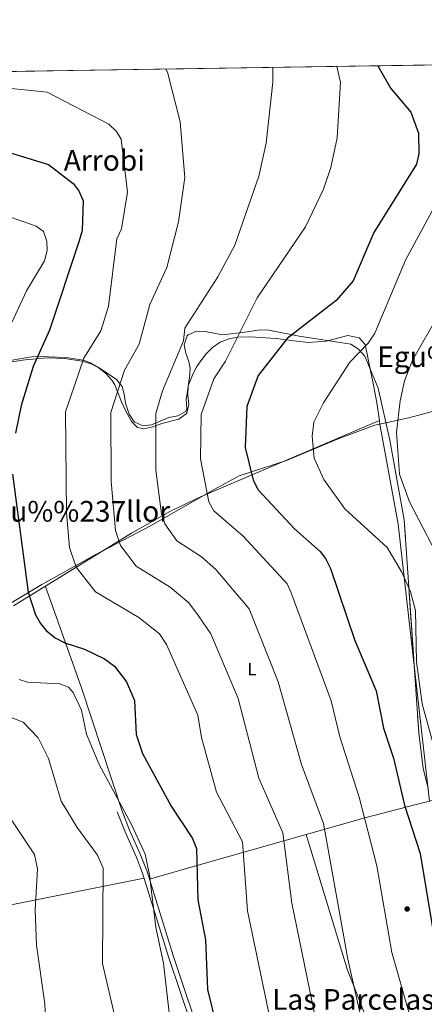
# Model space of a CAD drawing. Extents: x 600361 to 607230, y 752508 to 757237.
# Drawn here: x 605290 to 605515, y 756690 to 757237 of the extents above; entities that cross this region are included whole.
import ezdxf
from ezdxf.enums import TextEntityAlignment as Align

# ---------------------------------------------------------------- set-up
doc = ezdxf.new("R2010")
doc.units = 0
doc.header["$MEASUREMENT"] = 0
doc.linetypes.add('DGN Style 3', pattern=[108.861424, 77.75816, -31.103264])
for name, color, linetype in [('Nivel 1', 7, 'Continuous'), ('Nivel 17', 7, 'Continuous'), ('Nivel 21', 7, 'Continuous'), ('Nivel 35', 7, 'Continuous'), ('Nivel 36', 7, 'Continuous'), ('Nivel 37', 7, 'Continuous'), ('Nivel 4', 7, 'Continuous'), ('Nivel 45', 7, 'Continuous'), ('Nivel 49', 7, 'Continuous'), ('Nivel 5', 7, 'Continuous'), ('Nivel 57', 7, 'Continuous'), ('Nivel 61', 7, 'Continuous')]:
    doc.layers.add(name, color=color, linetype=linetype)
doc.styles.add('Style-arialn', font='arialn.shx', dxfattribs={"bigfont": 'arialnbig.shx'})
doc.styles.add('Style-times', font='times.shx', dxfattribs={"bigfont": 'timesbig.shx'})

# ---------------------------------------------------------------- blocks, each defined once
blk = doc.blocks.new('5PERFI')
at = {"layer": 'Nivel 17', "linetype": 'Continuous', "lineweight": 0}
h = blk.add_hatch(color=7, dxfattribs=at)
edge = h.paths.add_edge_path()
edge.add_arc((0, 0), 1.55999999938624, 315.0000000018422, 675.0000000018422)

msp = doc.modelspace()

# ---------------------------------------------------------------- linework, layer by layer
at = {"layer": 'Nivel 1', "color": 7, "linetype": 'Continuous', "lineweight": 0}
msp.add_polyline3d([(605194.575, 756862.824, 682.145), (605212.577, 756873.2039999999, 684.688), (605242.6030000001, 756887.879, 688.0740000000001), (605270.902, 756904.3910000001, 694.062), (605302.2890000001, 756923.0590000001, 701.445), (605331.8559999999, 756939.622, 707.231), (605363.0830000001, 756955.997, 713.631), (605397.855, 756975.818, 720.729), (605412.149, 756983.635, 723.659), (605438.493, 756992.0630000001, 727.886), (605467.2280000001, 757004.146, 731.53), (605487.5020000001, 757011.8219999999, 733.546), (605506.527, 757015.8900000001, 735.577), (605525.7579999999, 757021.111, 737.362), (605538.831, 757027.7350000001, 738.403), (605575.081, 757045.5830000001, 740.703), (605608.0700000001, 757062.4099999999, 742.6750000000001), (605638.256, 757079.379, 745.1320000000001), (605676.5120000001, 757100.9909999999, 748.571), (605714.4979999999, 757122.9739999999, 753.307), (605739.6300000001, 757139.2309999999, 755.91), (605768.875, 757157.432, 758.665), (605798.5220000001, 757175.142, 758.232), (605808.875, 757183.398, 757.45)], dxfattribs=at)
at = {"layer": 'Nivel 21', "color": 7, "linetype": 'DGN Style 3', "lineweight": 0}
msp.add_polyline3d([(605512.2860000001, 756518.558, 695.145), (605488.595, 756515.585, 700.589), (605483.325, 756515.4310000001, 701.193), (605477.986, 756516.1400000001, 701.615), (605472.733, 756517.5530000001, 701.809), (605467.574, 756519.5930000001, 701.745), (605458.676, 756524.7080000001, 701.296), (605446.716, 756533.567, 701.275), (605442.9110000001, 756537.284, 701.3000000000001), (605440.3300000001, 756540.5619999999, 701.261), (605434.8219999999, 756549.3289999999, 701.053), (605430.0689999999, 756558.2919999999, 700.836), (605425.8659999999, 756567.4639999999, 700.6270000000001), (605411.3929999999, 756602.7579999999, 699.897), (605390.3360000001, 756663.872, 698.646), (605372.757, 756715.9990000001, 696.741), (605358.291, 756762.7069999999, 695.601), (605354.6869999999, 756771.8589999999, 695.364), (605348.5889999999, 756785.581, 695.053), (605344.24, 756796.763, 694.99)], dxfattribs=at)
at = {"layer": 'Nivel 21', "color": 7, "linetype": 'Continuous', "lineweight": 0}
msp.add_polyline3d([(605346.702, 756797.7209999999, 694.99), (605351.0279999999, 756786.5970000001, 695.053), (605357.1240000001, 756772.8800000001, 695.364), (605360.7849999999, 756763.5830000001, 695.601), (605375.271, 756716.8119999999, 696.741), (605392.8360000001, 756664.7250000001, 698.646), (605413.8659999999, 756603.69, 699.897), (605428.29, 756568.5160000001, 700.6270000000001), (605432.439, 756559.462, 700.836), (605437.1100000001, 756550.652, 701.053), (605442.4920000001, 756542.0860000001, 701.261), (605444.8800000001, 756539.054, 701.3000000000001), (605448.433, 756535.5830000001, 701.275), (605460.125, 756526.922, 701.296), (605468.7239999999, 756521.979, 701.745), (605473.565, 756520.065, 701.809), (605478.506, 756518.736, 701.615), (605483.462, 756518.078, 701.193), (605488.3999999999, 756518.2220000001, 700.589), (605506.038, 756520.335, 698.146), (605519.4539999999, 756521.74, 694.415)], dxfattribs=at)
at = {"layer": 'Nivel 35', "color": 92, "linetype": 'DGN Style 3', "lineweight": 0}
for points in [[(605517.5519999999, 756809.1969999999, 725.863), (605514.5390000001, 756820.862, 725.898), (605512.0819999999, 756840.6710000001, 727.005), (605503.9709999999, 756959.1699999999, 729.331), (605495.99, 757003.3289999999, 733.157), (605489.5179999999, 757032.372, 732.181), (605481.977, 757050.1259999999, 729.596), (605478.4369999999, 757053.9739999999, 728.841), (605474.2180000001, 757056.862, 728.081), (605445.4280000001, 757061.219, 726.162), (605428.5660000001, 757064.598, 723.922), (605423.7209999999, 757064.783, 722.8290000000001), (605415.247, 757063.52, 720.665), (605402.8530000001, 757061.97, 719.158), (605393.084, 757063.869, 718.038), (605388.2390000001, 757063.997, 716.581), (605383.665, 757061.9780000001, 715.245), (605383.1100000001, 757061.4269999999, 715.2280000000001), (605381.531, 757056.5020000001, 715.606), (605382.388, 757051.8829999999, 716.287), (605384.0930000001, 757047.192, 717.1030000000001), (605384.8630000001, 757043.4569999999, 717.7330000000001), (605384.4169999999, 757038.531, 718.504), (605383.3319999999, 757030.6799999999, 718.724), (605382.6370000001, 757025.9439999999, 718.323), (605382.977, 757020.888, 717.888), (605382.328, 757019.442, 717.753), (605377.896, 757017.034, 717.381), (605372.9580000001, 757016.058, 716.838), (605363.341, 757012.03, 714.801), (605358.406, 757011.381, 713.827)], [(605358.406, 757011.381, 713.827), (605353.652, 757013.5719999999, 712.8530000000001), (605350.767, 757017.825, 711.8340000000001), (605348.889, 757023.9850000001, 710.505), (605348.1570000001, 757028.9580000001, 710.093), (605346.926, 757033.3160000001, 709.873), (605343.7080000001, 757037.1030000001, 709.298), (605333.6329999999, 757044.067, 707.6990000000001), (605329.3230000001, 757046.4410000001, 706.951), (605325.442, 757047.851, 706.229), (605315.757, 757049.4040000001, 704.155), (605301.358, 757049.983, 700.616), (605296.5930000001, 757049.7280000001, 699.489), (605272.494, 757045.692, 694.189)]]:
    msp.add_polyline3d(points, dxfattribs=at)
at = {"layer": 'Nivel 36', "color": 92, "linetype": 'Continuous', "lineweight": 0, "extrusion": (0.5900495135482214, 0.05125327137346095, 0.8057385889573775), "elevation": 396659.6722234273, "flags": 128}
msp.add_lwpolyline([(701777.4209589553, -538385.7066603319), (701719.0925350308, -538392.4991552716), (701564.0142499572, -538397.5694665574)], dxfattribs=at)
at = {"layer": 'Nivel 36', "color": 92, "linetype": 'Continuous', "lineweight": 0, "extrusion": (0.7245855065084774, 0.2157093239200005, 0.6545573552652431), "elevation": 602328.6822393495, "flags": 128}
msp.add_lwpolyline([(552617.6045691187, -520578.3752868238), (552688.5977402373, -520575.3819494671), (552748.9419348636, -520570.3555765308)], dxfattribs=at)
at = {"layer": 'Nivel 36', "color": 92, "linetype": 'Continuous', "lineweight": 0}
for points in [[(605286.493, 756911.21, 697.034), (605352.2, 756951.632, 711.95), (605373.5349999999, 756963.81, 716.634), (605390.6259999999, 756971.983, 719.545), (605490.1240000001, 757014.443, 733.594), (605488.622, 757024.2110000001, 733.553), (605486.7849999999, 757034.0190000001, 733.072), (605482.148, 757056.5530000001, 730.336), (605478.794, 757060.2650000001, 729.916), (605472.585, 757061.6529999999, 729.623), (605460.547, 757058.4809999999, 729.623), (605450.574, 757057.78, 728.981), (605443.9890000001, 757058.4010000001, 728.299), (605432.683, 757059.908, 726.528), (605418.199, 757060.8090000001, 722.6750000000001), (605411.3859999999, 757060.7180000001, 721.144), (605406.565, 757059.8230000001, 720.245), (605401.564, 757057.8330000001, 719.524), (605397.24, 757054.9639999999, 719.105), (605393.7050000001, 757051.493, 718.955), (605390.6780000001, 757047.5419999999, 719.01), (605388.1969999999, 757043.7420000001, 719.178), (605385.854, 757039.254, 719.688), (605383.72, 757033.56, 720.379), (605383.4950000001, 757028.5290000001, 720.5360000000001), (605384.152, 757023.2509999999, 720.4), (605382.9450000001, 757018.507, 719.87), (605382.517, 757017.98, 719.769), (605378.456, 757015.094, 718.591), (605369.094, 757012.6030000001, 715.88), (605364.102, 757010.898, 715.101), (605359.0619999999, 757009.7749999999, 714.415), (605355.5290000001, 757010.4820000001, 713.803), (605352.1359999999, 757013.7280000001, 712.67), (605348.5900000001, 757020.253, 710.932), (605346.548, 757024.807, 710.653), (605342.865, 757034.1070000001, 711.184), (605341.2220000001, 757036.7760000001, 710.8100000000001), (605337.899, 757040.5660000001, 709.601), (605334.033, 757043.595, 708.189), (605329.712, 757045.845, 706.771), (605324.615, 757047.388, 705.455), (605314.824, 757048.8200000001, 703.467), (605305.0079999999, 757049.165, 701.4970000000001), (605293.0260000001, 757048.1200000001, 698.821), (605264.077, 757043.7890000001, 692.083)], [(605362.1440000001, 756759.192, 695.708), (605390.571, 756767.415, 700.643), (605481.9979999999, 756793.3659999999, 720.787), (605509.9340000001, 756800.567, 726.011), (605521.0109999999, 756803.396, 726.761)], [(605524.6359999999, 756574.227, 710.816), (605523.379, 756577.476, 710), (605504.0349999999, 756627.318, 715), (605476.054, 756699.413, 715), (605472.4709999999, 756708.646, 714.843), (605449.3400000001, 756784.0959999999, 713.591)], [(605281.1070000001, 756661.592, 682.7330000000001), (605259.913, 756717.166, 681.796), (605258.4410000001, 756721.969, 681.607), (605256.8189999999, 756732.709, 681.083), (605258.3, 756737.51, 681.1560000000001), (605263.5549999999, 756740.5530000001, 681.475), (605268.3459999999, 756742.183, 681.811), (605284.233, 756744.7550000001, 683.567), (605359.182, 756759.828, 695.051)]]:
    msp.add_polyline3d(points, dxfattribs=at)
at = {"layer": 'Nivel 4', "color": 30, "linetype": 'Continuous', "lineweight": 30, "flags": 128}
for points, elevation in [([(605489.317, 757211.5959999999), (605489.413, 757211.274), (605496.4480000001, 757198.906), (605507.6170000001, 757185.814), (605511.8319999999, 757174.057), (605511.997, 757162.74), (605510.6939999999, 757156.94), (605487.1130000001, 757118.8319999999), (605475.5220000001, 757092.102), (605466.0179999999, 757081.087), (605438.716, 757059.9850000001), (605422.675, 757039.3060000001), (605416.361, 757022.1950000001), (605415.442, 756999.2550000001), (605419.879, 756981.1329999999), (605422.588, 756975.794), (605442.841, 756954.0290000001), (605457.0800000001, 756941.467), (605460.163, 756937.5390000001), (605462.952, 756932.105), (605476.3740000001, 756891.993), (605488.243, 756864.0490000001), (605492.406, 756843.283), (605497.909, 756826.5419999999), (605504.03, 756800.4839999999), (605512.753, 756773.527), (605521.415, 756722.2479999999)], 725), ([(605263.963, 757169.5460000001), (605306.004, 757156.77), (605319.5959999999, 757146.2250000001), (605322.909, 757142.091), (605325.209, 757136.5730000001), (605324.655, 757120.048), (605323.091, 757114.256), (605306.4839999999, 757064.55), (605297.361, 757044.4680000001), (605290.649, 757022.78), (605287.6529999999, 757007.2690000001)], 700), ([(605285.9909999999, 756984.4920000001), (605294.621, 756918.8530000001), (605298.7209999999, 756906.2209999999), (605301.4140000001, 756901.4850000001), (605304.7209999999, 756897.655), (605309.584, 756893.4469999999), (605314.97, 756890.6329999999), (605326.0290000001, 756887.2309999999), (605337.185, 756881.834), (605342.6769999999, 756877.719), (605349.4140000001, 756868.983), (605353.7760000001, 756858.7180000001), (605354.7930000001, 756839.757), (605358.264, 756829.2309999999), (605374.2350000001, 756799.872), (605386.192, 756781.824), (605388.2890000001, 756776.2620000001), (605389.013, 756747.7650000001), (605393.2479999999, 756725.462), (605394.361, 756697.9299999999), (605404.534, 756657.0819999999)], 700)]:
    msp.add_lwpolyline(points, dxfattribs=dict(at, elevation=elevation))
at = {"layer": 'Nivel 49', "color": 7, "linetype": 'Continuous', "lineweight": 0, "extrusion": (-0.1106446259814734, -0.001701052301248947, 0.9938585780494569), "elevation": -67560.72599666107, "flags": 128}
msp.add_lwpolyline([(-747814.4213745359, 613416.4574865059), (-747814.4213745359, 612861.4034836912)], dxfattribs=at)
at = {"layer": 'Nivel 5', "color": 30, "linetype": 'Continuous', "lineweight": 0, "flags": 128}
for points, elevation in [([(605466.5, 757211.2450000001), (605468.44, 757202.558), (605466.717, 757171.568), (605463.1869999999, 757155.125), (605458.959, 757143.0079999999), (605448.9510000001, 757122.108), (605422.0730000001, 757082.538), (605404.517, 757047.2609999999), (605397.896, 757037.6059999999), (605390.96, 757017.71), (605390.55, 756993.003), (605395.244, 756969.048), (605398.0530000001, 756964.064), (605414.2590000001, 756949.9780000001), (605438.8829999999, 756923.6000000001), (605441.0700000001, 756918.5120000001), (605463.3300000001, 756858.413), (605468.0760000001, 756838.369), (605478.852, 756804.933), (605488.6429999999, 756766.676), (605497.013, 756718.5449999999), (605516.673, 756649.4709999999)], 720), ([(605371.2010000001, 757209.78), (605372.26, 757208.0460000001), (605379.1869999999, 757180.463), (605381.8870000001, 757149.4240000001), (605378.226, 757124.743), (605371.882, 757099.3759999999), (605362.3929999999, 757078.8729999999), (605356.506, 757056.81), (605348.342, 757042.3800000001), (605340.56, 757018.733), (605340.7660000001, 756980.4990000001), (605343.212, 756953.1370000001), (605345.9750000001, 756944.878), (605354.78, 756933.2960000001), (605373.6429999999, 756921.628), (605383.979, 756912.99), (605389.365, 756905.811), (605396.324, 756895.723), (605411.452, 756859.699), (605423.0689999999, 756815.406), (605436.4439999999, 756785.1059999999), (605441.3060000001, 756745.959), (605457.017, 756670.172)], 710), ([(605430.7860000001, 757210.696), (605430.8759999999, 757202.46), (605427.186, 757168.548), (605423.0460000001, 757150.247), (605409.7550000001, 757111.834), (605400.284, 757094.3330000001), (605381.9010000001, 757065.7790000001), (605381.027, 757058.5900000001), (605369.3829999999, 757030.925), (605365.76, 757018.2209999999), (605365.658, 756986.7509999999), (605368.767, 756962.469), (605370.6089999999, 756956.963), (605377.382, 756947.462), (605391.0930000001, 756938.463), (605399.119, 756931.4839999999), (605417.6030000001, 756909.6610000001), (605433.744, 756868.929), (605446.7010000001, 756823.115), (605458.9720000001, 756790.2320000001), (605472.612, 756714.8430000001), (605480.506, 756679.459)], 715), ([(605261.1440000001, 757201.47), (605305.1640000001, 757196.967), (605339.527, 757179.095), (605343.7760000001, 757175.1259999999), (605346.369, 757170.8219999999), (605349.9280000001, 757141.379), (605346.5349999999, 757121), (605343.9299999999, 757115.291), (605339.3800000001, 757077.8740000001), (605335.027, 757064.209), (605325.6699999999, 757049.1089999999), (605315.3600000001, 757019.2450000001), (605316.003, 756962.962), (605317.6570000001, 756943.8060000001), (605321.341, 756932.7930000001), (605332.1780000001, 756919.131), (605356.193, 756904.794), (605367.7039999999, 756895.717), (605371.54, 756889.7390000001), (605389.1599999999, 756850.469), (605391.1410000001, 756838.0989999999), (605399.4369999999, 756807.6969999999), (605413.916, 756779.98), (605416.658, 756741.7010000001), (605433.5290000001, 756660.885)], 705), ([(605537.5190000001, 757164.1030000001), (605504.6880000001, 757103.432), (605487.676, 757062.956), (605483.8840000001, 757057.2990000001), (605473.712, 757046.7660000001), (605459.1000000001, 757024.111), (605453.672, 757013.3900000001), (605452.632, 757005.7039999999), (605453.763, 756993.378), (605459.1610000001, 756981.608), (605470.9450000001, 756965.145), (605494.513, 756943.719), (605502.628, 756930.0590000001), (605507.462, 756919.048), (605510.318, 756908.6030000001), (605510.804, 756880.2139999999), (605513.9909999999, 756856.851), (605530.8300000001, 756795.4280000001)], 730), ([(605270.7960000001, 757132.1740000001), (605299.075, 757122.352), (605303.0900000001, 757119.405), (605304.9890000001, 757114.1100000001), (605305.1470000001, 757108.817), (605303.683, 757103.149), (605293.703, 757086.4480000001), (605284.216, 757066.152)], 695), ([(605526.781, 756930.9720000001), (605506.9780000001, 756969.1470000001), (605501.301, 756984.521), (605499.656, 757007.807), (605501.602, 757025.227), (605504.186, 757036.395), (605508.5689999999, 757047.8230000001), (605523.5109999999, 757074.094)], 735), ([(605289.531, 756870.274), (605294.3319999999, 756868.8670000001), (605312.3260000001, 756867.8200000001), (605316.994, 756866.0460000001), (605319.7239999999, 756863.087), (605324.2890000001, 756853.3459999999), (605327.1529999999, 756839.9839999999), (605334.064, 756822.9610000001), (605351.959, 756789.9880000001), (605359.6840000001, 756773.1599999999), (605362.2520000001, 756761.743), (605365.774, 756732.479), (605370.01, 756712.575), (605373.6510000001, 756680.0360000001)], 695), ([(605274.997, 756853.0449999999), (605291.7779999999, 756846.5930000001), (605300.186, 756837.8200000001), (605305.9580000001, 756826.294), (605312.9269999999, 756802.655), (605321.8289999999, 756788.007), (605333.2579999999, 756772.6680000001), (605336.2849999999, 756765.3659999999), (605336.0079999999, 756712.3770000001), (605344.024, 756678.1680000001)], 690), ([(605277.9099999999, 756802.9920000001), (605298.183, 756772.915), (605299.8470000001, 756765.0619999999), (605298.581, 756742.3090000001), (605299.342, 756722.5050000001), (605303.9310000001, 756689.8589999999), (605305.9850000001, 756644.997)], 685)]:
    msp.add_lwpolyline(points, dxfattribs=dict(at, elevation=elevation))
at = {"layer": 'Nivel 57', "color": 92, "linetype": 'DGN Style 3', "lineweight": 0}
for points in [[(605556.851, 757212.6340000001, 733.448), (605005.271, 757204.1540000001, 672.027)], [(605272.494, 757045.692, 694.189), (605296.5930000001, 757049.7280000001, 699.489), (605301.358, 757049.983, 700.616), (605315.757, 757049.4040000001, 704.155), (605325.442, 757047.851, 706.229), (605329.3230000001, 757046.4410000001, 706.951), (605333.6329999999, 757044.067, 707.6990000000001), (605343.7080000001, 757037.1030000001, 709.298), (605346.926, 757033.3160000001, 709.873), (605348.1570000001, 757028.9580000001, 710.093), (605348.889, 757023.9850000001, 710.505), (605350.767, 757017.825, 711.8340000000001), (605353.652, 757013.5719999999, 712.8530000000001), (605358.406, 757011.381, 713.827), (605363.341, 757012.03, 714.801), (605372.9580000001, 757016.058, 716.838), (605377.896, 757017.034, 717.381), (605382.328, 757019.442, 717.753), (605382.977, 757020.888, 717.888), (605382.6370000001, 757025.9439999999, 718.323), (605383.3319999999, 757030.6799999999, 718.724), (605384.4169999999, 757038.531, 718.504), (605384.8630000001, 757043.4569999999, 717.7330000000001), (605384.0930000001, 757047.192, 717.1030000000001), (605382.388, 757051.8829999999, 716.287), (605381.531, 757056.5020000001, 715.606), (605383.1100000001, 757061.4269999999, 715.2280000000001), (605383.665, 757061.9780000001, 715.245), (605388.2390000001, 757063.997, 716.581), (605393.084, 757063.869, 718.038), (605402.8530000001, 757061.97, 719.158), (605415.247, 757063.52, 720.665), (605423.7209999999, 757064.783, 722.8290000000001), (605428.5660000001, 757064.598, 723.922), (605445.4280000001, 757061.219, 726.162), (605474.2180000001, 757056.862, 728.081), (605478.4369999999, 757053.9739999999, 728.841), (605481.977, 757050.1259999999, 729.596), (605489.5179999999, 757032.372, 732.181), (605495.99, 757003.3289999999, 733.157), (605503.9709999999, 756959.1699999999, 729.331), (605512.0819999999, 756840.6710000001, 727.005), (605514.5390000001, 756820.862, 725.898), (605517.5519999999, 756809.1969999999, 725.863)]]:
    msp.add_polyline3d(points, dxfattribs=at)
at = {"layer": 'Nivel 61', "color": 7, "linetype": 'Continuous', "lineweight": 0}
msp.add_polyline3d([(600360.8800000001, 757134.45, 560.484), (603759.4199999999, 757185, 590.223), (607157.94, 757237.25, 0), (607194.1300000001, 754923.77, 0), (607230.29, 752610.3300000001, 0), (603829.48, 752558.06, 0), (600428.6699999999, 752507.51, 659.568), (600394.78, 754820.98, 640.476)], close=True, dxfattribs=at)

# ---------------------------------------------------------------- block references
at = {"layer": 'Nivel 17', "color": 7, "linetype": 'Continuous', "lineweight": 0}
msp.add_blockref('5PERFI', (605505.5830000001, 756742.706, 722.768), dxfattribs=at)

# ---------------------------------------------------------------- texts
at = {"layer": 'Nivel 37', "color": 92, "linetype": 'Continuous', "lineweight": 0, "style": 'Style-arialn'}
msp.add_text('L', height=7.000002, dxfattribs=at).set_placement((605419.1951597834, 756876.044001, 712.052), align=Align.MIDDLE_CENTER)
at = {"layer": 'Nivel 45', "color": 7, "linetype": 'Continuous', "lineweight": 0, "style": 'Style-times'}
for s, p in [('Arrobi', (605337.0564909573, 757159.031001, 700.215)), ('Egu%%237llor', (605542.5288312319, 757049.8020009999, 736.13)), ('Muga de Egu%%237llor', (605287.4351080216, 756963.8400009999, 695)), ('Las Parcelas', (605475.6010603216, 756692.402001, 704.95))]:
    msp.add_text(s, height=11.500002, dxfattribs=at).set_placement(p, align=Align.MIDDLE_CENTER)

doc.saveas('drawing.dxf')
